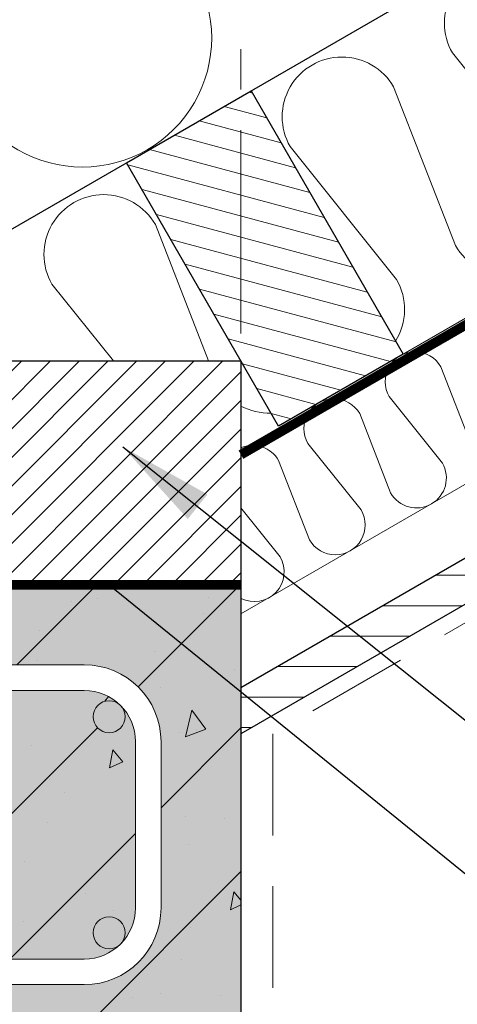
# Model space of a CAD drawing. Units: millimetres. Extents: x -1640 to 1213, y -56 to 1832.
# Drawn here: x -69 to 68, y 722 to 1029 of the extents above; entities that cross this region are included whole.
import ezdxf

# ---------------------------------------------------------------- set-up
doc = ezdxf.new("R2010")
doc.units = ezdxf.units.MM
doc.linetypes.add('CENTER', pattern=[50.800000000000004, 31.75, -6.35, 6.35, -6.35])
doc.linetypes.add('HIDDEN', pattern=[9.524999999999999, 6.35, -3.175])
for name, color, linetype in [('AR_Betoon', 153, 'Continuous'), ('AR_Puit', 7, 'Continuous'), ('AR_Tekst', 7, 'Continuous')]:
    doc.layers.add(name, color=color, linetype=linetype)
for name, color, linetype, lineweight in [('AR_Hydro', 140, 'Continuous', 9), ('AR_Soojustus', 252, 'Continuous', 13), ('AR_Telg', 240, 'CENTER', 13), ('AR_Teras', 5, 'Continuous', 5), ('AR_Viimistlus', 40, 'Continuous', 9), ('AR_Vormistus', 252, 'Continuous', 5)]:
    doc.layers.add(name, color=color, linetype=linetype, lineweight=lineweight)
doc.styles.add('Tekst30_isocpeur', font='isocpeur.ttf', dxfattribs={"height": 30})
doc.dimstyles.new('Mõõt30', dxfattribs={"dimtxt": 30, "dimasz": 30, "dimexe": 20, "dimexo": 1.5, "dimgap": 10, "dimtad": 0, "dimdec": 0, "dimzin": 3, "dimdsep": 46, "dimtxsty": 'Tekst30_isocpeur', "dimblk": 'ARCHTICK', "dimcen": 1, "dimdle": 20, "dimazin": 2, "dimtfac": 1, "dimtdec": 0, "dimtofl": 0, "dimtmove": 1, "dimatfit": 0, "dimfxl": 30, "dimfxlon": 1, "dimfrac": 1, "dimtolj": 1, "dimtzin": 0, "dimarcsym": 0})

# ---------------------------------------------------------------- blocks, each defined once
blk = doc.blocks.new('_ArchTick')
at = {"color": 0, "linetype": 'ByBlock', "const_width": 0.15}
blk.add_lwpolyline([(-0.5, -0.5), (0.5, 0.5)], dxfattribs=at)

msp = doc.modelspace()

# ---------------------------------------------------------------- hatches: boundary and pattern name
at = {"layer": 'AR_Vormistus', "lineweight": 5}
h = msp.add_hatch(dxfattribs=at)
h.set_pattern_fill('ANSI31', color=256, scale=3, angle=315, style=0)
h.set_pattern_definition([(0, (-2886.847970385745, 665.1921610222926), (3.552713678800501e-15, 9.524999999999999), [])])
h.paths.add_polyline_path([(666.1137224853919, 1190.670557631694), (659.8637224853919, 1201.495875179), (0, 820.523377373589), (0, 806.0896206438483)])
at = {"layer": 'AR_Vormistus'}
h = msp.add_hatch(dxfattribs=at)
h.set_pattern_fill('ANSI31,_I', color=256, scale=2, angle=-59.99999999999999, style=2)
h.set_pattern_definition([(345, (-30.92641461443782, 976.2582824304391), (1.643500936401006, 6.133628996935583), [])])
h.paths.add_polyline_path([(11.74038105676664, 902.3572245317537), (50.71152422706655, 924.8572245317537), (3.211524227066548, 1007.129637891275), (-35.75961894323336, 984.6296378912748)])
h = msp.add_hatch(dxfattribs=at)
h.set_pattern_fill('ANSI31,_I', color=256, scale=2, style=2)
h.set_pattern_definition([(45, (-185.3335913424089, 877.6921610222926), (-4.490128060534576, 4.490128060534577), [])])
h.paths.add_polyline_path([(0, 852.6921610222926), (0, 922.6921610222926), (-195, 922.6921610222926), (-195, 852.6921610222926)])
h = msp.add_hatch(color=256, dxfattribs=at)
edge = h.paths.add_edge_path(flags=17)
edge.add_arc((-49, 803.692161022293), 15.99999999999909, 359.9999999999984, 404.9999999999966)
edge.add_arc((-41.22182540694848, 811.4703356153445), 4.999999999999879, -5.172751116333529e-12, 44.99999999998897, ccw=False)
edge.add_arc((-41.22182540694848, 811.4703356153441), 5, -180, 0, ccw=False)
edge.add_arc((-41.22182540694848, 811.4703356153441), 5, 44.99999999999261, 180, ccw=False)
edge.add_arc((-49, 803.6921610222921), 16.00000000000045, 44.99999999999655, 90)
edge.add_line((-49, 819.6921610222926), (-91.81040484848654, 819.6921610222926))
edge.add_line((-91.81040484848654, 819.6921610222926), (-91.17511078828284, 819.5219347078869))
edge.add_line((-91.17511078828284, 819.5219347078869), (-91.17499999999927, 819.5219490222935))
edge.add_line((-91.17499999999927, 819.5219490222935), (-92.69999999999891, 819.1133270222927))
edge.add_line((-92.69999999999891, 819.1133270222927), (-92.69999999999891, 816.295111022293))
edge.add_line((-92.69999999999891, 816.295111022293), (-92.39999999999964, 816.1219050222935))
edge.add_line((-92.39999999999964, 816.1219050222935), (-92.69999999999891, 815.948699022294))
edge.add_line((-92.69999999999891, 815.948699022294), (-92.69999999999891, 813.1305270222929))
edge.add_line((-92.69999999999891, 813.1305270222929), (-91.17511078827829, 812.7219347078862))
edge.add_line((-91.17511078827829, 812.7219347078862), (-91.17499999999927, 812.7219490222924))
edge.add_line((-91.17499999999927, 812.7219490222924), (-92.69999999999891, 812.3133270222934))
edge.add_line((-92.69999999999891, 812.3133270222934), (-92.69999999999891, 809.4951110222937))
edge.add_line((-92.69999999999891, 809.4951110222937), (-92.39999999999964, 809.3219050222942))
edge.add_line((-92.39999999999964, 809.3219050222942), (-92.69999999999891, 809.1486990222929))
edge.add_line((-92.69999999999891, 809.1486990222929), (-92.69999999999891, 806.3305270222936))
edge.add_line((-92.69999999999891, 806.3305270222936), (-91.17511078828284, 805.9219347078865))
edge.add_line((-91.17511078828284, 805.9219347078865), (-91.17499999999927, 805.9219490222931))
edge.add_line((-91.17499999999927, 805.9219490222931), (-92.69999999999891, 805.5133270222941))
edge.add_line((-92.69999999999891, 805.5133270222941), (-92.69999999999891, 802.6951110222926))
edge.add_line((-92.69999999999891, 802.6951110222926), (-92.39999999999964, 802.5219050222931))
edge.add_line((-92.39999999999964, 802.5219050222931), (-92.69999999999891, 802.3486990222937))
edge.add_line((-92.69999999999891, 802.3486990222937), (-92.69999999999891, 799.5305270222925))
edge.add_line((-92.69999999999891, 799.5305270222925), (-91.17511078828284, 799.1219347078872))
edge.add_line((-91.17511078828284, 799.1219347078872), (-91.17499999999927, 799.1219490222938))
edge.add_line((-91.17499999999927, 799.1219490222938), (-92.69999999999891, 798.713327022293))
edge.add_line((-92.69999999999891, 798.713327022293), (-92.69999999999891, 795.8951110222933))
edge.add_line((-92.69999999999891, 795.8951110222933), (-92.39999999999964, 795.7219050222939))
edge.add_line((-92.39999999999964, 795.7219050222939), (-92.69999999999891, 795.5486990222926))
edge.add_line((-92.69999999999891, 795.5486990222926), (-92.69999999999891, 792.7305270222932))
edge.add_line((-92.69999999999891, 792.7305270222932), (-91.17511078827829, 792.3219347078866))
edge.add_line((-91.17511078827829, 792.3219347078866), (-91.17499999999927, 792.3219490222928))
edge.add_line((-91.17499999999927, 792.3219490222928), (-92.69999999999891, 791.9133270222937))
edge.add_line((-92.69999999999891, 791.9133270222937), (-92.69999999999891, 789.0951110222923))
edge.add_line((-92.69999999999891, 789.0951110222923), (-92.39999999999964, 788.9219050222928))
edge.add_line((-92.39999999999964, 788.9219050222928), (-92.69999999999891, 788.7486990222933))
edge.add_line((-92.69999999999891, 788.7486990222933), (-92.69999999999891, 785.9313910222936))
edge.add_line((-92.69999999999891, 785.9313910222936), (-93.29999999999927, 783.6921610222926))
edge.add_line((-93.29999999999927, 783.6921610222926), (-101.6999999999989, 783.6921610222926))
edge.add_line((-101.6999999999989, 783.6921610222926), (-102.2999999999993, 785.9313910222936))
edge.add_line((-102.2999999999993, 785.9313910222936), (-102.2999999999993, 787.1142990222943))
edge.add_line((-102.2999999999993, 787.1142990222943), (-102.6000000000004, 787.2875050222938))
edge.add_line((-102.6000000000004, 787.2875050222938), (-102.2999999999993, 787.4607110222933))
edge.add_line((-102.2999999999993, 787.4607110222933), (-102.2999999999993, 790.2788830222926))
edge.add_line((-102.2999999999993, 790.2788830222926), (-103.8249999999989, 790.6875050222934))
edge.add_line((-103.8249999999989, 790.6875050222934), (-102.2999999999993, 791.0961270222942))
edge.add_line((-102.2999999999993, 791.0961270222942), (-102.2999999999993, 793.9142990222936))
edge.add_line((-102.2999999999993, 793.9142990222936), (-102.6000000000004, 794.087505022293))
edge.add_line((-102.6000000000004, 794.087505022293), (-102.2999999999993, 794.2607110222925))
edge.add_line((-102.2999999999993, 794.2607110222925), (-102.2999999999993, 797.0788830222937))
edge.add_line((-102.2999999999993, 797.0788830222937), (-103.8249999999989, 797.4875050222927))
edge.add_line((-103.8249999999989, 797.4875050222927), (-102.2999999999993, 797.8961270222935))
edge.add_line((-102.2999999999993, 797.8961270222935), (-102.2999999999993, 800.7142990222928))
edge.add_line((-102.2999999999993, 800.7142990222928), (-102.6000000000004, 800.8875050222923))
edge.add_line((-102.6000000000004, 800.8875050222923), (-102.2999999999993, 801.0607110222936))
edge.add_line((-102.2999999999993, 801.0607110222936), (-102.2999999999993, 803.8788830222929))
edge.add_line((-102.2999999999993, 803.8788830222929), (-103.8249999999989, 804.2875050222938))
edge.add_line((-103.8249999999989, 804.2875050222938), (-102.2999999999993, 804.6961270222928))
edge.add_line((-102.2999999999993, 804.6961270222928), (-102.2999999999993, 807.5142990222921))
edge.add_line((-102.2999999999993, 807.5142990222921), (-102.6000000000004, 807.6875050222934))
edge.add_line((-102.6000000000004, 807.6875050222934), (-102.2999999999993, 807.8607110222929))
edge.add_line((-102.2999999999993, 807.8607110222929), (-102.2999999999993, 810.678883022294))
edge.add_line((-102.2999999999993, 810.678883022294), (-103.8249999999989, 811.087505022293))
edge.add_line((-103.8249999999989, 811.087505022293), (-102.2999999999993, 811.4961270222939))
edge.add_line((-102.2999999999993, 811.4961270222939), (-102.2999999999993, 814.3142990222932))
edge.add_line((-102.2999999999993, 814.3142990222932), (-102.6000000000004, 814.4875050222927))
edge.add_line((-102.6000000000004, 814.4875050222927), (-102.2999999999993, 814.660711022294))
edge.add_line((-102.2999999999993, 814.660711022294), (-102.2999999999993, 817.4788830222933))
edge.add_line((-102.2999999999993, 817.4788830222933), (-103.8249999999989, 817.8875050222923))
edge.add_line((-103.8249999999989, 817.8875050222923), (-102.2999999999993, 818.2961270222931))
edge.add_line((-102.2999999999993, 818.2961270222931), (-102.2999999999993, 819.6921610222926))
edge.add_line((-102.2999999999993, 819.6921610222926), (-191, 819.6921610222926))
edge.add_arc((-190.9999999999982, 803.692161022293), 15.99999999999955, 90.00000000000652, 135.0000000000046)
edge.add_arc((-198.7781745930506, 811.470335615345), 4.999999999999879, -1.0516032489249483e-11, 135.000000000011, ccw=False)
edge.add_arc((-198.7781745930515, 811.4703356153441), 5, -180, 0, ccw=False)
edge.add_arc((-198.7781745930515, 811.4703356153454), 5, 135.000000000011, 180.0000000000156, ccw=False)
edge.add_arc((-191, 803.6921610222926), 16.00000000000013, 135, 180)
edge.add_line((-207, 803.6921610222926), (-207, 769.6332865192453))
edge.add_line((-207, 769.6332865192453), (-172.6152236891503, 804.0180628300968))
edge.add_line((-172.6152236891503, 804.0180628300968), (-166.958369439657, 798.3612085806044))
edge.add_line((-166.958369439657, 798.3612085806044), (-202.3137084989849, 763.0058695212774))
edge.add_arc((-191, 751.692161022293), 15.99999999999981, 135.0000000000012, 225.0000000000023)
edge.add_arc((-198.7781745930506, 743.9139864292415), 5.000000000000844, 180.0000000000052, 225, ccw=False)
edge.add_arc((-198.7781745930515, 743.913986429241), 5, 0, 180, ccw=False)
edge.add_arc((-198.7781745930515, 743.9139864292401), 5, -135.0000000000074, 1.0402345651527867e-11, ccw=False)
edge.add_arc((-191, 751.6921610222926), 16.00000000000013, 225, 270)
edge.add_arc((-191, 751.6921610222921), 15.99999999999955, 270, 315.0000000000012)
edge.add_line((-179.6862915010151, 740.3784525233077), (-144.3309524416873, 775.7337915826356))
edge.add_line((-144.3309524416873, 775.7337915826356), (-138.6740981921957, 770.0769373331423))
edge.add_line((-138.6740981921957, 770.0769373331423), (-173.0588745030454, 735.6921610222926))
edge.add_line((-173.0588745030454, 735.6921610222926), (-49, 735.6921610222926))
edge.add_arc((-49, 751.692161022293), 16.00000000000045, 270, 315.0000000000035)
edge.add_arc((-41.22182540694848, 743.913986429241), 5.000000000000201, 180, 315.0000000000074, ccw=False)
edge.add_arc((-41.22182540694848, 743.913986429241), 5, 0, 180, ccw=False)
edge.add_arc((-41.22182540694848, 743.9139864292406), 5, -44.99999999998897, 5.172751116333529e-12, ccw=False)
edge.add_arc((-49, 751.6921610222921), 15.99999999999917, 315.0000000000035, 360.0000000000016)
edge.add_line((-33, 751.6921610222926), (-33, 803.6921610222926))
edge = h.paths.add_edge_path()
edge.add_line((-102.2999999999993, 837.8788830222929), (-103.8249999999989, 838.2875050222938))
edge.add_line((-103.8249999999989, 838.2875050222938), (-102.2999999999993, 838.6961270222928))
edge.add_line((-102.2999999999993, 838.6961270222928), (-102.2999999999993, 841.5142990222921))
edge.add_line((-102.2999999999993, 841.5142990222921), (-102.6000000000004, 841.6875050222934))
edge.add_line((-102.6000000000004, 841.6875050222934), (-102.2999999999993, 841.8607110222929))
edge.add_line((-102.2999999999993, 841.8607110222929), (-102.2999999999993, 844.6788830222922))
edge.add_line((-102.2999999999993, 844.6788830222922), (-103.8249999999989, 845.0875050222912))
edge.add_line((-103.8249999999989, 845.0875050222912), (-102.2999999999993, 845.4961270222921))
edge.add_line((-102.2999999999993, 845.4961270222921), (-102.2999999999993, 848.3142990222914))
edge.add_line((-102.2999999999993, 848.3142990222914), (-102.6000000000004, 848.4875050222909))
edge.add_line((-102.6000000000004, 848.4875050222909), (-102.2999999999993, 848.6607110222922))
edge.add_line((-102.2999999999993, 848.6607110222922), (-102.2999999999993, 850.4584902440492))
edge.add_arc((-92.72745374206443, 866.4890798667116), 18.67119293217526, 227.6413233772027, 239.15677985523462, ccw=False)
edge.add_line((-105.3075362501813, 852.6921610222926), (-240, 852.6921610222926))
edge.add_line((-240, 852.6921610222926), (-240, 702.6921610222926))
edge.add_line((-240, 702.6921610222926), (0, 702.6921610222926))
edge.add_line((0, 702.6921610222926), (0, 852.6921610222926))
edge.add_line((0, 852.6921610222926), (-80.14737123395025, 852.6921610222926))
edge.add_arc((-84.41195434947895, 845.0742379371436), 8.73037349032134, 60.75949832404609, 161.6834248771438)
edge.add_line((-92.69999999999891, 847.8179071182594), (-92.69999999999891, 847.1305270222911))
edge.add_line((-92.69999999999891, 847.1305270222911), (-91.17511078828284, 846.7219347078858))
edge.add_line((-91.17511078828284, 846.7219347078858), (-91.17499999999927, 846.7219490222924))
edge.add_line((-91.17499999999927, 846.7219490222924), (-92.69999999999891, 846.3133270222916))
edge.add_line((-92.69999999999891, 846.3133270222916), (-92.69999999999891, 843.4951110222937))
edge.add_line((-92.69999999999891, 843.4951110222937), (-92.39999999999964, 843.3219050222942))
edge.add_line((-92.39999999999964, 843.3219050222942), (-92.69999999999891, 843.1486990222929))
edge.add_line((-92.69999999999891, 843.1486990222929), (-92.69999999999891, 840.3305270222936))
edge.add_line((-92.69999999999891, 840.3305270222936), (-91.17511078828284, 839.9219347078865))
edge.add_line((-91.17511078828284, 839.9219347078865), (-91.17499999999927, 839.9219490222931))
edge.add_line((-91.17499999999927, 839.9219490222931), (-92.69999999999891, 839.5133270222941))
edge.add_line((-92.69999999999891, 839.5133270222941), (-92.69999999999891, 836.6951110222926))
edge.add_line((-92.69999999999891, 836.6951110222926), (-92.39999999999964, 836.5219050222931))
edge.add_line((-92.39999999999964, 836.5219050222931), (-92.69999999999891, 836.3486990222937))
edge.add_line((-92.69999999999891, 836.3486990222937), (-92.69999999999891, 833.5305270222925))
edge.add_line((-92.69999999999891, 833.5305270222925), (-91.17511078828284, 833.1219347078872))
edge.add_line((-91.17511078828284, 833.1219347078872), (-91.17499999999927, 833.1219490222938))
edge.add_line((-91.17499999999927, 833.1219490222938), (-92.69999999999891, 832.713327022293))
edge.add_line((-92.69999999999891, 832.713327022293), (-92.69999999999891, 829.8951110222933))
edge.add_line((-92.69999999999891, 829.8951110222933), (-92.39999999999964, 829.7219050222939))
edge.add_line((-92.39999999999964, 829.7219050222939), (-92.69999999999891, 829.5486990222926))
edge.add_line((-92.69999999999891, 829.5486990222926), (-92.69999999999891, 827.6921610222926))
edge.add_line((-92.69999999999891, 827.6921610222926), (-49, 827.6921610222926))
edge.add_arc((-49, 803.6921610222926), 24, 0, 90, ccw=False)
edge.add_line((-25, 803.6921610222926), (-25, 751.6921610222926))
edge.add_arc((-49, 751.6921610222926), 24, -90, 0, ccw=False)
edge.add_line((-49, 727.6921610222926), (-191, 727.6921610222926))
edge.add_arc((-191, 751.6921610222926), 24, 180, 270, ccw=False)
edge.add_line((-215, 751.6921610222926), (-215, 803.6921610222926))
edge.add_arc((-191, 803.6921610222926), 24, 90, 180, ccw=False)
edge.add_line((-191, 827.6921610222926), (-102.2999999999993, 827.6921610222926))
edge.add_line((-102.2999999999993, 827.6921610222926), (-102.2999999999993, 827.9142990222936))
edge.add_line((-102.2999999999993, 827.9142990222936), (-102.6000000000004, 828.087505022293))
edge.add_line((-102.6000000000004, 828.087505022293), (-102.2999999999993, 828.2607110222925))
edge.add_line((-102.2999999999993, 828.2607110222925), (-102.2999999999993, 831.0788830222937))
edge.add_line((-102.2999999999993, 831.0788830222937), (-103.8249999999989, 831.4875050222927))
edge.add_line((-103.8249999999989, 831.4875050222927), (-102.2999999999993, 831.8961270222935))
edge.add_line((-102.2999999999993, 831.8961270222935), (-102.2999999999993, 834.7142990222928))
edge.add_line((-102.2999999999993, 834.7142990222928), (-102.6000000000004, 834.8875050222923))
edge.add_line((-102.6000000000004, 834.8875050222923), (-102.2999999999993, 835.0607110222936))
edge.add_line((-102.2999999999993, 835.0607110222936), (-102.2999999999993, 837.8788830222929))
h = msp.add_hatch(dxfattribs=at)
h.set_pattern_fill('AR-CONC', color=0, scale=0.3, angle=30, style=0)
h.set_pattern_definition([(80, (-240, 702.6921610222926), (49.72382829001506, 23.18660445246562), [5.714999999999997, -62.86499999999998]), (24.99999999999999, (-240, 702.6921610222926), (-37.81485121115151, 44.35154799297172), [4.572, -50.29199999999999]), (130.451, (-235.8563631959232, 704.6243715495198), (11.9092786284636, 67.53802533358241), [4.856999999999998, -53.42699999999998]), (76.18419999999999, (-247.6199999999999, 715.8903881759675), (76.73474994374062, 29.73893892662613), [8.572499999999994, -94.29749999999996]), (126.6356, (-241.225446819315, 718.3686371753197), (24.5655960206202, 99.89368025381629), [7.2855, -80.14049999999999]), (21.18400000000001, (-247.6199999999999, 715.8903881759675), (24.56575820399965, 99.893622152581), [6.858, -75.438]), (51, (-239.1158864231629, 716.4008313875488), (54.73052903626446, -3.827129114703784), [5.714999999999997, -62.86499999999998]), (356, (-239.1158864231629, 716.4008313875488), (-11.57155695200737, 57.12374157214187), [4.572, -50.29199999999999]), (101.4514, (-234.555032033928, 716.0818998594714), (43.15880212062787, 53.29665639533579), [4.857, -53.427]), (67.5, (-240, 702.6921610222926), (-11.88081316780585, 22.43133399222817), [0, -49.6824, 0, -51.054, 0, -50.4825]), (37.49999999999999, (-240, 702.6921610222926), (2.33317133915031, 36.05062620401159), [0, -29.1084, 0, -48.5394, 0, -19.2405]), (357.5000000000001, (-254.7160232763472, 694.1958610222928), (36.08678157752966, 18.8502179262009), [0, -19.05, 0, -59.436, 0, -78.86699999999999]), (347.5, (-261.3151368531853, 690.3858610222924), (34.67111658162543, 28.8253733570918), [0, -24.765, 0, -39.4716, 0, -56.007])])
h.paths.add_polyline_path([(-33, 803.6921610222926, 0.1989123673796423), (-37.68629150101333, 815.0058695212765, -0.1989123673796428), (-36.22182540694848, 811.4703356153441, -1), (-46.22182540694848, 811.4703356153441, -0.6681786379193322), (-37.68629150101333, 815.0058695212765, 0.1989123673796732), (-49, 819.6921610222926), (-91.81040484848654, 819.6921610222926), (-91.17511078828284, 819.5219347078869), (-91.17499999999927, 819.5219490222935), (-92.69999999999891, 819.1133270222927), (-92.69999999999891, 816.295111022293), (-92.39999999999964, 816.1219050222935), (-92.69999999999891, 815.948699022294), (-92.69999999999891, 813.1305270222929), (-91.17511078827829, 812.7219347078862), (-91.17499999999927, 812.7219490222924), (-92.69999999999891, 812.3133270222934), (-92.69999999999891, 809.4951110222937), (-92.39999999999964, 809.3219050222942), (-92.69999999999891, 809.1486990222929), (-92.69999999999891, 806.3305270222936), (-91.17511078828284, 805.9219347078865), (-91.17499999999927, 805.9219490222931), (-92.69999999999891, 805.5133270222941), (-92.69999999999891, 802.6951110222926), (-92.39999999999964, 802.5219050222931), (-92.69999999999891, 802.3486990222937), (-92.69999999999891, 799.5305270222925), (-91.17511078828284, 799.1219347078872), (-91.17499999999927, 799.1219490222938), (-92.69999999999891, 798.713327022293), (-92.69999999999891, 795.8951110222933), (-92.39999999999964, 795.7219050222939), (-92.69999999999891, 795.5486990222926), (-92.69999999999891, 792.7305270222932), (-91.17511078827829, 792.3219347078866), (-91.17499999999927, 792.3219490222928), (-92.69999999999891, 791.9133270222937), (-92.69999999999891, 789.0951110222923), (-92.39999999999964, 788.9219050222928), (-92.69999999999891, 788.7486990222933), (-92.69999999999891, 785.9313910222936), (-93.29999999999927, 783.6921610222926), (-101.6999999999989, 783.6921610222926), (-102.2999999999993, 785.9313910222936), (-102.2999999999993, 787.1142990222943), (-102.6000000000004, 787.2875050222938), (-102.2999999999993, 787.4607110222933), (-102.2999999999993, 790.2788830222926), (-103.8249999999989, 790.6875050222934), (-102.2999999999993, 791.0961270222942), (-102.2999999999993, 793.9142990222936), (-102.6000000000004, 794.087505022293), (-102.2999999999993, 794.2607110222925), (-102.2999999999993, 797.0788830222937), (-103.8249999999989, 797.4875050222927), (-102.2999999999993, 797.8961270222935), (-102.2999999999993, 800.7142990222928), (-102.6000000000004, 800.8875050222923), (-102.2999999999993, 801.0607110222936), (-102.2999999999993, 803.8788830222929), (-103.8249999999989, 804.2875050222938), (-102.2999999999993, 804.6961270222928), (-102.2999999999993, 807.5142990222921), (-102.6000000000004, 807.6875050222934), (-102.2999999999993, 807.8607110222929), (-102.2999999999993, 810.678883022294), (-103.8249999999989, 811.087505022293), (-102.2999999999993, 811.4961270222939), (-102.2999999999993, 814.3142990222932), (-102.6000000000004, 814.4875050222927), (-102.2999999999993, 814.660711022294), (-102.2999999999993, 817.4788830222933), (-103.8249999999989, 817.8875050222923), (-102.2999999999993, 818.2961270222931), (-102.2999999999993, 819.6921610222926), (-191, 819.6921610222926, 0.1989123673796532), (-202.3137084989839, 815.005869521277, -0.668178637919299), (-193.7781745930515, 811.4703356153441, -1), (-203.7781745930515, 811.4703356153441, -0.1989123673796733), (-202.3137084989849, 815.0058695212774, 0.1989123673796578), (-207, 803.6921610222926), (-207, 769.6332865192453), (-172.6152236891503, 804.0180628300968), (-166.958369439657, 798.3612085806044), (-202.3137084989849, 763.0058695212774, 0.414213562373087), (-202.3137084989839, 740.3784525233082, -0.1989123673796601), (-203.7781745930515, 743.913986429241, -1), (-193.7781745930515, 743.913986429241, -0.6681786379194248), (-202.3137084989849, 740.3784525233077, 0.1989123673796581), (-191, 735.6921610222926, 0.1989123673796621), (-179.6862915010151, 740.3784525233077), (-144.3309524416873, 775.7337915826356), (-138.6740981921957, 770.0769373331423), (-173.0588745030454, 735.6921610222926), (-49, 735.6921610222926, 0.1989123673796727), (-37.68629150101333, 740.3784525233086, -0.6681786379193202), (-46.22182540694848, 743.913986429241, -1), (-36.22182540694848, 743.913986429241, -0.1989123673796444), (-37.68629150101333, 740.3784525233086, 0.1989123673796428), (-33, 751.6921610222926)], flags=17)
h.paths.add_polyline_path([(0, 852.6921610222926), (-80.14737123395025, 852.6921610222926, -0.1865778797070302), (-92.69999999999891, 847.8179071182594), (-92.69999999999891, 847.1305270222911), (-91.17511078828284, 846.7219347078858), (-91.17499999999927, 846.7219490222924), (-92.69999999999891, 846.3133270222916), (-92.69999999999891, 843.4951110222937), (-92.39999999999964, 843.3219050222942), (-92.69999999999891, 843.1486990222929), (-92.69999999999891, 840.3305270222936), (-91.17511078828284, 839.9219347078865), (-91.17499999999927, 839.9219490222931), (-92.69999999999891, 839.5133270222941), (-92.69999999999891, 836.6951110222926), (-92.39999999999964, 836.5219050222931), (-92.69999999999891, 836.3486990222937), (-92.69999999999891, 833.5305270222925), (-91.17511078828284, 833.1219347078872), (-91.17499999999927, 833.1219490222938), (-92.69999999999891, 832.713327022293), (-92.69999999999891, 829.8951110222933), (-92.39999999999964, 829.7219050222939), (-92.69999999999891, 829.5486990222926), (-92.69999999999891, 827.6921610222926), (-49, 827.6921610222926, -0.4142135623730951), (-25, 803.6921610222926), (-25, 751.6921610222926, -0.4142135623730951), (-49, 727.6921610222926), (-191, 727.6921610222926, -0.4142135623730951), (-215, 751.6921610222926), (-215, 803.6921610222926, -0.4142135623730951), (-191, 827.6921610222926), (-102.2999999999993, 827.6921610222926), (-102.2999999999993, 827.9142990222936), (-102.6000000000004, 828.087505022293), (-102.2999999999993, 828.2607110222925), (-102.2999999999993, 831.0788830222937), (-103.8249999999989, 831.4875050222927), (-102.2999999999993, 831.8961270222935), (-102.2999999999993, 834.7142990222928), (-102.6000000000004, 834.8875050222923), (-102.2999999999993, 835.0607110222936), (-102.2999999999993, 837.8788830222929), (-103.8249999999989, 838.2875050222938), (-102.2999999999993, 838.6961270222928), (-102.2999999999993, 841.5142990222921), (-102.6000000000004, 841.6875050222934), (-102.2999999999993, 841.8607110222929), (-102.2999999999993, 844.6788830222922), (-103.8249999999989, 845.0875050222912), (-102.2999999999993, 845.4961270222921), (-102.2999999999993, 848.3142990222914), (-102.6000000000004, 848.4875050222909), (-102.2999999999993, 848.6607110222922), (-102.2999999999993, 850.4584902440492, -0.05028798417996799), (-105.3075362501813, 852.6921610222926), (-240, 852.6921610222926), (-240, 702.6921610222926), (0, 702.6921610222926)])
h = msp.add_hatch(dxfattribs=at)
h.set_pattern_fill('ANSI31', color=0, scale=10, style=0)
h.set_pattern_definition([(45, (-240, 702.6921610222926), (-22.45064030267288, 22.45064030267288), [])])
h.paths.add_polyline_path([(-33, 803.6921610222926, 0.1989123673796423), (-37.68629150101333, 815.0058695212765, -0.1989123673796428), (-36.22182540694848, 811.4703356153441, -1), (-46.22182540694848, 811.4703356153441, -0.6681786379193322), (-37.68629150101333, 815.0058695212765, 0.1989123673796732), (-49, 819.6921610222926), (-91.81040484848654, 819.6921610222926), (-91.17511078828284, 819.5219347078869), (-91.17499999999927, 819.5219490222935), (-92.69999999999891, 819.1133270222927), (-92.69999999999891, 816.295111022293), (-92.39999999999964, 816.1219050222935), (-92.69999999999891, 815.948699022294), (-92.69999999999891, 813.1305270222929), (-91.17511078827829, 812.7219347078862), (-91.17499999999927, 812.7219490222924), (-92.69999999999891, 812.3133270222934), (-92.69999999999891, 809.4951110222937), (-92.39999999999964, 809.3219050222942), (-92.69999999999891, 809.1486990222929), (-92.69999999999891, 806.3305270222936), (-91.17511078828284, 805.9219347078865), (-91.17499999999927, 805.9219490222931), (-92.69999999999891, 805.5133270222941), (-92.69999999999891, 802.6951110222926), (-92.39999999999964, 802.5219050222931), (-92.69999999999891, 802.3486990222937), (-92.69999999999891, 799.5305270222925), (-91.17511078828284, 799.1219347078872), (-91.17499999999927, 799.1219490222938), (-92.69999999999891, 798.713327022293), (-92.69999999999891, 795.8951110222933), (-92.39999999999964, 795.7219050222939), (-92.69999999999891, 795.5486990222926), (-92.69999999999891, 792.7305270222932), (-91.17511078827829, 792.3219347078866), (-91.17499999999927, 792.3219490222928), (-92.69999999999891, 791.9133270222937), (-92.69999999999891, 789.0951110222923), (-92.39999999999964, 788.9219050222928), (-92.69999999999891, 788.7486990222933), (-92.69999999999891, 785.9313910222936), (-93.29999999999927, 783.6921610222926), (-101.6999999999989, 783.6921610222926), (-102.2999999999993, 785.9313910222936), (-102.2999999999993, 787.1142990222943), (-102.6000000000004, 787.2875050222938), (-102.2999999999993, 787.4607110222933), (-102.2999999999993, 790.2788830222926), (-103.8249999999989, 790.6875050222934), (-102.2999999999993, 791.0961270222942), (-102.2999999999993, 793.9142990222936), (-102.6000000000004, 794.087505022293), (-102.2999999999993, 794.2607110222925), (-102.2999999999993, 797.0788830222937), (-103.8249999999989, 797.4875050222927), (-102.2999999999993, 797.8961270222935), (-102.2999999999993, 800.7142990222928), (-102.6000000000004, 800.8875050222923), (-102.2999999999993, 801.0607110222936), (-102.2999999999993, 803.8788830222929), (-103.8249999999989, 804.2875050222938), (-102.2999999999993, 804.6961270222928), (-102.2999999999993, 807.5142990222921), (-102.6000000000004, 807.6875050222934), (-102.2999999999993, 807.8607110222929), (-102.2999999999993, 810.678883022294), (-103.8249999999989, 811.087505022293), (-102.2999999999993, 811.4961270222939), (-102.2999999999993, 814.3142990222932), (-102.6000000000004, 814.4875050222927), (-102.2999999999993, 814.660711022294), (-102.2999999999993, 817.4788830222933), (-103.8249999999989, 817.8875050222923), (-102.2999999999993, 818.2961270222931), (-102.2999999999993, 819.6921610222926), (-191, 819.6921610222926, 0.1989123673796532), (-202.3137084989839, 815.005869521277, -0.668178637919299), (-193.7781745930515, 811.4703356153441, -1), (-203.7781745930515, 811.4703356153441, -0.1989123673796733), (-202.3137084989849, 815.0058695212774, 0.1989123673796578), (-207, 803.6921610222926), (-207, 769.6332865192453), (-172.6152236891503, 804.0180628300968), (-166.958369439657, 798.3612085806044), (-202.3137084989849, 763.0058695212774, 0.4142135623730865), (-202.3137084989839, 740.3784525233082, -0.1989123673796597), (-203.7781745930515, 743.913986429241, -1), (-193.7781745930515, 743.913986429241, -0.6681786379194248), (-202.3137084989849, 740.3784525233077, 0.1989123673796581), (-191, 735.6921610222926, 0.1989123673796621), (-179.6862915010151, 740.3784525233077), (-144.3309524416873, 775.7337915826356), (-138.6740981921957, 770.0769373331423), (-173.0588745030454, 735.6921610222926), (-49, 735.6921610222926, 0.1989123673796727), (-37.68629150101333, 740.3784525233086, -0.6681786379193202), (-46.22182540694848, 743.913986429241, -1), (-36.22182540694848, 743.913986429241, -0.1989123673796444), (-37.68629150101333, 740.3784525233086, 0.1989123673796428), (-33, 751.6921610222926)], flags=17)
h.paths.add_polyline_path([(0, 852.6921610222926), (-80.14737123395025, 852.6921610222926, -0.1865778797070302), (-92.69999999999891, 847.8179071182594), (-92.69999999999891, 847.1305270222911), (-91.17511078828284, 846.7219347078858), (-91.17499999999927, 846.7219490222924), (-92.69999999999891, 846.3133270222916), (-92.69999999999891, 843.4951110222937), (-92.39999999999964, 843.3219050222942), (-92.69999999999891, 843.1486990222929), (-92.69999999999891, 840.3305270222936), (-91.17511078828284, 839.9219347078865), (-91.17499999999927, 839.9219490222931), (-92.69999999999891, 839.5133270222941), (-92.69999999999891, 836.6951110222926), (-92.39999999999964, 836.5219050222931), (-92.69999999999891, 836.3486990222937), (-92.69999999999891, 833.5305270222925), (-91.17511078828284, 833.1219347078872), (-91.17499999999927, 833.1219490222938), (-92.69999999999891, 832.713327022293), (-92.69999999999891, 829.8951110222933), (-92.39999999999964, 829.7219050222939), (-92.69999999999891, 829.5486990222926), (-92.69999999999891, 827.6921610222926), (-49, 827.6921610222926, -0.4142135623730951), (-25, 803.6921610222926), (-25, 751.6921610222926, -0.4142135623730951), (-49, 727.6921610222926), (-191, 727.6921610222926, -0.4142135623730951), (-215, 751.6921610222926), (-215, 803.6921610222926, -0.4142135623730951), (-191, 827.6921610222926), (-102.2999999999993, 827.6921610222926), (-102.2999999999993, 827.9142990222936), (-102.6000000000004, 828.087505022293), (-102.2999999999993, 828.2607110222925), (-102.2999999999993, 831.0788830222937), (-103.8249999999989, 831.4875050222927), (-102.2999999999993, 831.8961270222935), (-102.2999999999993, 834.7142990222928), (-102.6000000000004, 834.8875050222923), (-102.2999999999993, 835.0607110222936), (-102.2999999999993, 837.8788830222929), (-103.8249999999989, 838.2875050222938), (-102.2999999999993, 838.6961270222928), (-102.2999999999993, 841.5142990222921), (-102.6000000000004, 841.6875050222934), (-102.2999999999993, 841.8607110222929), (-102.2999999999993, 844.6788830222922), (-103.8249999999989, 845.0875050222912), (-102.2999999999993, 845.4961270222921), (-102.2999999999993, 848.3142990222914), (-102.6000000000004, 848.4875050222909), (-102.2999999999993, 848.6607110222922), (-102.2999999999993, 850.4584902440492, -0.05028798417996799), (-105.3075362501813, 852.6921610222926), (-240, 852.6921610222926), (-240, 702.6921610222926), (0, 702.6921610222926)])
h = msp.add_hatch(color=0, dxfattribs=at)
edge = h.paths.add_edge_path()
edge.add_arc((-41.22182540694848, 811.4703356153441), 5, 0, 360)
edge = h.paths.add_edge_path()
edge.add_arc((-198.7781745930515, 811.4703356153441), 5, 0, 360)
edge = h.paths.add_edge_path()
edge.add_arc((-198.7781745930515, 743.913986429241), 5, 0, 360)
edge = h.paths.add_edge_path()
edge.add_arc((-41.22182540694848, 743.913986429241), 5, 0, 360)

# ---------------------------------------------------------------- linework, layer by layer
at = {"layer": 'AR_Betoon'}
for points in [[(659.8637224853919, 1201.495875179), (0, 820.523377373589)], [(666.1137224853919, 1190.670557631694), (0, 806.0896206438483)]]:
    msp.add_lwpolyline(points, dxfattribs=at)
at = {"layer": 'AR_Betoon', "color": 7}
msp.add_lwpolyline([(-240, 702.6921610222926), (-240, 852.6921610222926), (0, 852.6921610222926), (0, 702.6921610222926)], close=True, dxfattribs=at)
at = {"layer": 'AR_Hydro', "linetype": 'HIDDEN', "ltscale": 5, "const_width": 3}
for points in [[(0, 893.3967496311316), (628.3086266681566, 1256.150904372157)], [(-240, 852.6921610222926), (-240, 852.6921610222926), (0, 852.6921610222926)]]:
    msp.add_lwpolyline(points, dxfattribs=at)
at = {"layer": 'AR_Puit'}
msp.add_lwpolyline([(579.8637224853919, 1340.059939784509), (-143.0384757729335, 922.6921610222926)], dxfattribs=at)
for points in [[(3.211524227066548, 1007.129637891275), (50.71152422706655, 924.8572245317537), (11.74038105676664, 902.3572245317537), (-35.75961894323336, 984.6296378912748)], [(-195, 922.6921610222926), (0, 922.6921610222926), (0, 852.6921610222926), (-195, 852.6921610222926)]]:
    msp.add_lwpolyline(points, close=True, dxfattribs=at)
at = {"layer": 'AR_Soojustus'}
for points in [[(579.8637224853919, 1340.059939784509), (-35.75961894323336, 984.6296378912748)], [(627.3637224853919, 1257.787526424989), (11.74038105676664, 902.3572245317537)], [(649.8637224853919, 1218.816383254689), (0, 843.6173881411742)]]:
    msp.add_lwpolyline(points, dxfattribs=at)
at = {"layer": 'AR_Soojustus', "ltscale": 25}
for points in [[(-14.56641290442712, 1043.879949081593, -1), (-84.5166536343786, 1003.494158766276), (-126.3918137021501, 1110.836090035266, 1.000000000004314)], [(116.8799695972375, 1048.309884237897), (150.1778934912472, 1006.730547479464, -1), (117.8384386947982, 988.0593545472884), (98.47867905639578, 1037.685767516135, 1), (66.13922427143916, 1019.014574590596), (99.43707878437635, 977.4353244495514, -1), (67.09762399942156, 958.7641315240116), (47.73786437432682, 1008.390544500542, 1.000000000004314), (15.39835471287006, 989.7194465666107), (48.69627860869696, 948.1401098092256, -0.2771708512987248), (48.3662667525241, 928.9193296344902, -0.2771708512987248)], [(-39.88928213902909, 922.6921610222926), (-59.11476617228982, 946.6991494908343, -1.000000000004314), (-26.77536621422951, 965.3704374366216), (-10.12614409717207, 922.6921610222926)], [(125.8667343196848, 968.2481686471169, 0.41422517232453), (122.4493483777514, 955.4953217004336), (139.0982756330086, 934.7056966292134, -1), (122.9285482347841, 925.3701001631257), (113.2486482556324, 950.1833583454804, 1.000000000004314), (97.07894828325698, 940.8477143764289), (113.7278755385159, 920.0580893052088, -1), (97.55814814603764, 910.7224928424389), (87.87824816113789, 935.5357510214758, 1.000000000004314), (71.7085481887625, 926.2001070524243), (88.35747545097729, 905.4104819852205, -0.4142135621883353), (84.94040998264245, 892.6578200555928, -0.4142135625961621), (72.18774805154135, 896.0748855184333), (62.50786823929593, 920.8880920068727, 1.000000000004314), (46.33811341522232, 911.5525430437488), (62.98707535648282, 890.7628746612149, -1), (46.81734796400451, 881.427278198445), (37.13746814480328, 906.2404846828681, 1.000000000004314), (20.96771332072967, 896.9049357197441), (37.61667526773454, 876.1152673405281, -1), (21.44694786951004, 866.7796708744404), (11.76706805030881, 891.5928773588635, 0.3800151391833411), (0, 895.503816354516, 0.3800151391833411)], [(0, 908.5877587402929, 0.1313309649681677), (9.395123582224187, 906.4193296344902)], [(0, 876.7596511912247), (12.24626791399714, 861.4676558253973, -0.7431514592858729), (0, 848.4430593885918, -0.7431514592858729)]]:
    msp.add_lwpolyline(points, format="xyb", dxfattribs=at)
at = {"layer": 'AR_Telg', "ltscale": 2}
msp.add_lwpolyline([(0, 1604.434647514616), (0, 56)], dxfattribs=at)
at = {"layer": 'AR_Teras'}
msp.add_line((-161, 852.6921610222726), (-11.68224594617095, 852.6921610222917), dxfattribs=at)
msp.add_lwpolyline([(-215, 751.6921610222926), (-215, 803.6921610222926, -0.4142135623730951), (-191, 827.6921610222926), (-49, 827.6921610222926, -0.4142135623730951), (-25, 803.6921610222926), (-25, 751.6921610222926, -0.4142135623730951), (-49, 727.6921610222926), (-191, 727.6921610222926, -0.4142135623730951)], format="xyb", close=True, dxfattribs=at)
msp.add_lwpolyline([(-207, 769.6332865192471), (-207, 803.6921610222926, -0.414213562373095), (-191, 819.6921610222926), (-49, 819.6921610222926, -0.414213562373095), (-33, 803.6921610222926), (-33, 751.6921610222926, -0.414213562373095), (-49, 735.6921610222926), (-191, 735.6921610222926, -0.414213562373095), (-207, 751.6921610222926)], format="xyb", dxfattribs=at)
for centre in [(-41.22182540694848, 811.4703356153441), (-41.22182540694848, 743.913986429241)]:
    msp.add_circle(centre, 5, dxfattribs=at)
at = {"layer": 'AR_Viimistlus', "linetype": 'HIDDEN', "ltscale": 5}
for points in [[(668.6137224853919, 1186.340430612772), (10, 806.0896206438479)], [(10, 806.0896206438479), (10, 203.6921610222926)]]:
    msp.add_lwpolyline(points, dxfattribs=at)
at = {"layer": 'AR_Viimistlus'}
msp.add_lwpolyline([(0, 806.0896206438483), (0, 820.523377373589)], dxfattribs=at)

# ---------------------------------------------------------------- leaders
at = {"layer": 'AR_Tekst'}
for points in [[(-36.98999431798075, 895.8434268293859), (113.753117537588, 775.5216803006697), (285.6819759246391, 775.5216803006697)], [(-41.25168833389398, 852.6921610222917), (113.753117537588, 726.9646902088243), (423.527681051437, 726.9646902088243)]]:
    msp.add_leader(points, dimstyle='Mõõt30', dxfattribs=at)

doc.saveas('drawing.dxf')
